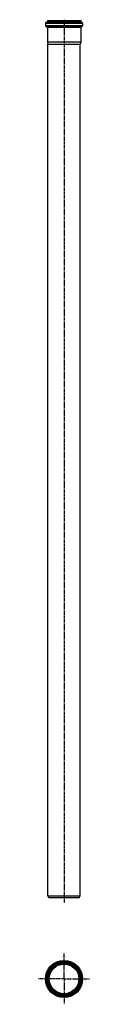
# Model space of a CAD drawing. Units: millimetres. Extents: x 65 to 184, y -1170 to 1131.
import ezdxf

# ---------------------------------------------------------------- set-up
doc = ezdxf.new("R2010")
doc.units = ezdxf.units.MM
doc.header["$LTSCALE"] = 16.335
doc.linetypes.add('CENTER', pattern=[0.6, 0.375, -0.075, 0.075, -0.075])
doc.layers.get('0').update_dxf_attribs({"linetype": 'CONTINUOUS'})
doc.layers.add('AXES', color=7, linetype='CONTINUOUS')
doc.layers.add('DEFAULT_1', color=7, linetype='CENTER')

msp = doc.modelspace()

# ---------------------------------------------------------------- linework, layer by layer
at = {"color": 7, "linetype": 'Continuous'}
for p, q in [((85.7, 1128.9), (85.7, 1126.4)), ((85.7, 1128.9), (163.5, 1128.9)), ((163.5, 1128.9), (163.5, 1126.4)), ((81.2, 1122.4), (81.2, 1116.9)), ((165.4, 1124.9), (83.7, 1124.9)), ((165.4, 1114.4), (83.7, 1114.4)), ((85.7, 1112.9), (85.7, 1078.8)), ((163.5, 1112.9), (163.5, 1078.8)), ((167.9, 1122.4), (167.9, 1116.9)), ((85.7, 1078.8), (87.1, 1073.6)), ((163.5, 1078.8), (85.7, 1078.8)), ((87.1, -916.1), (87.1, 1073.6)), ((87.1, 1073.6), (162.1, 1073.6)), ((163.5, 1078.8), (162.1, 1073.6)), ((162.1, -916.1), (162.1, 1073.6)), ((87.1, -916.1), (162.1, -916.1)), ((88.9, -921.1), (87.1, -916.1)), ((160.2, -921.1), (162.1, -916.1)), ((160.2, -921.1), (88.9, -921.1))]:
    msp.add_line(p, q, dxfattribs=at)
at = {"color": 9, "linetype": 'Continuous'}
for p, q in [((167.9, 1122.4), (81.2, 1122.4)), ((167.9, 1116.9), (81.2, 1116.9)), ((163.5, 1126.4), (85.7, 1126.4)), ((163.5, 1112.9), (85.7, 1112.9)), ((86.7, -1110.4), (85.7, -1110.4)), ((162.5, -1110.4), (163.5, -1110.4))]:
    msp.add_line(p, q, dxfattribs=at)
at = {"color": 7, "linetype": 'Continuous'}
for radius in [43.4, 38.9, 37.9, 34.7]:
    msp.add_circle((124.6, -1110.4), radius, dxfattribs=at)
at = {"color": 9, "linetype": 'Continuous'}
for radius in [40.9, 40.4]:
    msp.add_circle((124.6, -1110.4), radius, dxfattribs=at)
at = {"color": 7, "linetype": 'Continuous'}
for centre, radius, start, end in [((83.7, 1122.4), 2.5, 90, 180), ((83.7, 1116.9), 2.5, 180, 270), ((84.2, 1126.4), 1.5, 270, 360), ((84.2, 1112.9), 1.5, 0, 90), ((165, 1126.4), 1.5, 180, 270), ((165, 1112.9), 1.5, 90, 180), ((165.4, 1122.4), 2.5, 0, 90), ((165.4, 1116.9), 2.5, 270, 360)]:
    msp.add_arc(centre, radius, start, end, dxfattribs=at)
at = {"layer": 'AXES', "color": 7, "linetype": 'CENTER'}
msp.add_line((124.6, 1130.9), (124.6, -931.6), dxfattribs=at)
at = {"layer": 'AXES', "color": 9, "linetype": 'Continuous'}
msp.add_circle((124.6, -1110.4), 35.9, dxfattribs=at)
at = {"layer": 'AXES', "color": 7, "linetype": 'Continuous'}
msp.add_circle((124.6, -1110.4), 35.9, dxfattribs=at)
at = {"layer": 'DEFAULT_1', "color": 7, "linetype": 'CENTER'}
for p, q in [((124.6, -1110.4), (124.6, -1051.1)), ((85.7, -1110.4), (65.2, -1110.4)), ((124.6, -1110.4), (86.7, -1110.4)), ((124.6, -1110.4), (124.6, -1169.7)), ((124.6, -1110.4), (162.5, -1110.4)), ((163.5, -1110.4), (183.9, -1110.4))]:
    msp.add_line(p, q, dxfattribs=at)

doc.saveas('drawing.dxf')
